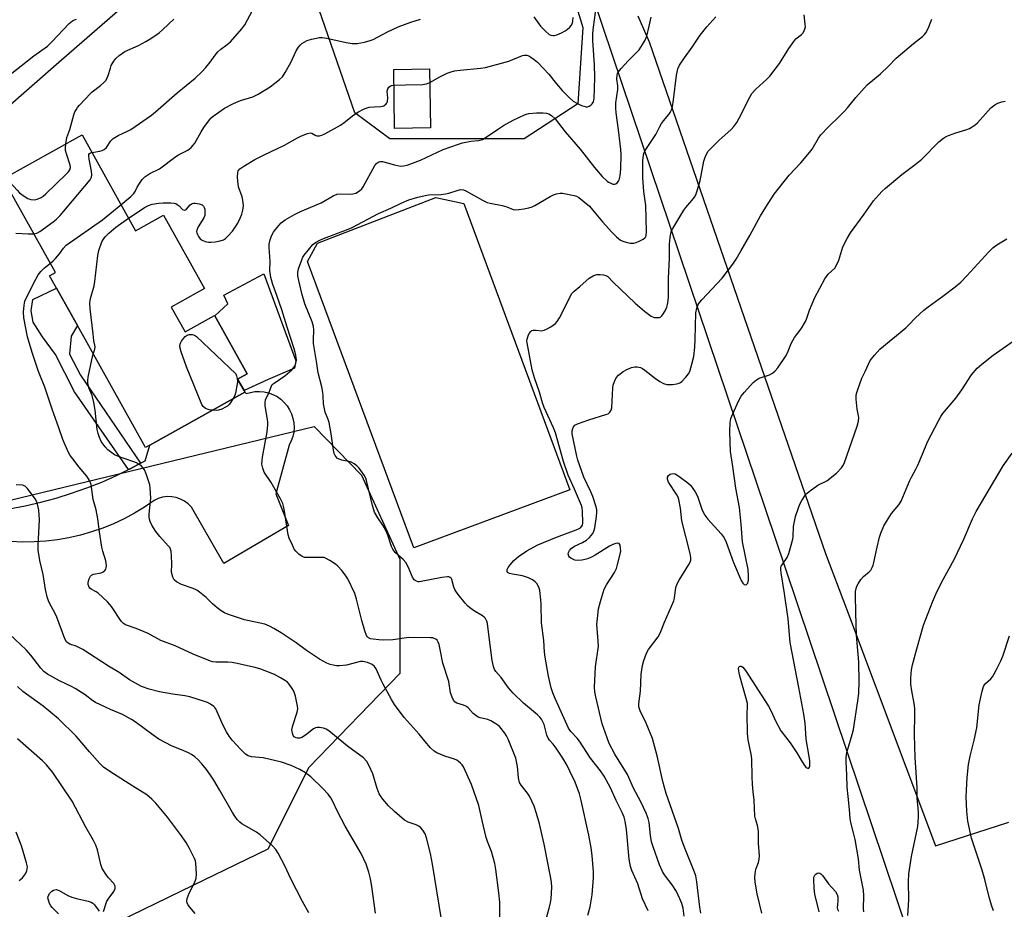
# Model space of a CAD drawing. Units: inches. Extents: x 1309763 to 1315764, y 533447 to 537448.
# Drawn here: x 1311387 to 1311723, y 534787 to 535091 of the extents above; entities that cross this region are included whole.
import ezdxf

# ---------------------------------------------------------------- set-up
doc = ezdxf.new("R2010")
doc.units = ezdxf.units.IN
doc.header["$MEASUREMENT"] = 0
for name, color, linetype in [('BLDG-Footprint', 5, 'Continuous'), ('CULTRL-Pad', 6, 'Continuous'), ('NTRL-Trees', 3, 'Continuous'), ('TRANS-Non Street Sidewalk', 7, 'Continuous'), ('TRANS-Road', 130, 'Continuous'), ('Undefined', 1, 'Continuous')]:
    doc.layers.add(name, color=color, linetype=linetype)

msp = doc.modelspace()

# ---------------------------------------------------------------- linework, layer by layer
at = {"layer": 'BLDG-Footprint'}
for points, elevation in [([(1311526.83, 535054.02), (1311514.59, 535053.82), (1311514.26, 535073.89), (1311526.5, 535074.09)], 504.5), ([(1311407.87, 535051.61), (1311426.15, 535018.84), (1311435.7, 535024.17), (1311449.66, 534999.13), (1311438.33, 534992.81), (1311443.07, 534984.32), (1311453.1, 534989.92), (1311453.18, 534989.78), (1311464.22, 534969.99), (1311461, 534968.19), (1311463.17, 534964.3), (1311463.45, 534963.8), (1311431.07, 534945.72), (1311429.53, 534944.87), (1311406.28, 534986.54), (1311399.19, 534999.26), (1311396.81, 535003.52), (1311398.82, 535004.64), (1311380.99, 535036.61)], 529.83)]:
    msp.add_lwpolyline(points, close=True, dxfattribs=dict(at, elevation=elevation))
at = {"layer": 'CULTRL-Pad'}
for points in [[(1311574.4, 534930.44), (1311521.12, 534910.68), (1311484.88, 535008.36), (1311488.21, 535014.65), (1311528.67, 535030.23), (1311538.16, 535028.13)], [(1311471.46, 534968.11), (1311463.17, 534964.3), (1311461, 534968.19), (1311464.22, 534969.99), (1311453.18, 534989.78), (1311457.65, 534993.91), (1311456.31, 534996.89), (1311469.88, 535004.21), (1311480.89, 534974.43), (1311480.4, 534971.94)]]:
    msp.add_lwpolyline(points, close=True, dxfattribs=at)
at = {"layer": 'NTRL-Trees'}
msp.add_lwpolyline([(1311407.53, 534776.9), (1311372.02, 534766.74), (1311343.86, 534775.03), (1311318.43, 534798.89), (1311295.07, 534884.54), (1311304.7, 534908.18), (1311317.76, 534914.2), (1311379.46, 534925.99), (1311487.1, 534952.03), (1311503.29, 534935.41), (1311516.31, 534906.76), (1311516.31, 534867.7), (1311485.29, 534835.67), (1311471.33, 534807.75), (1311445.69, 534795.35)], close=True, dxfattribs=at)
for points in [[(1311563.19, 535139.4, 0), (1311578.81, 535088.19, 0), (1311577.08, 535062.14, 0), (1311558.76, 535050.19, 0), (1311512.93, 535050.19, 0), (1311501.02, 535059.12, 0), (1311486.8, 535100.34, 0)], [(1311421.7, 535095.13, 0), (1311400.89, 535077.04, 0), (1311379.6, 535058.52, 0)]]:
    msp.add_polyline3d(points, dxfattribs=at)
at = {"layer": 'TRANS-Non Street Sidewalk'}
msp.add_lwpolyline([(1311427.79, 534939.5), (1311424.56, 534937.76), (1311423.69, 534937.33), (1311405.36, 534963.87), (1311398.83, 534976.68), (1311394.39, 534982.67), (1311391.15, 534987.7), (1311390.5, 534991.59), (1311391.05, 534995.46), (1311399.19, 534999.26), (1311406.28, 534986.54), (1311404.14, 534982.88), (1311403.57, 534976.76), (1311407.39, 534969.56)], close=True, dxfattribs=at)
at = {"layer": 'TRANS-Road'}
for points in [[(1311729.95, 534635.65), (1311698.72, 534752.84), (1311647.86, 534904.03), (1311575.91, 535117.76)], [(1311597.59, 535092.25), (1311601.44, 535083.32), (1311661.68, 534908.73), (1311668.82, 534889.77), (1311699.27, 534808.95), (1311724.2, 534817)], [(1311383.03, 534923.97), (1311388.43, 534924.98), (1311393.78, 534926.19), (1311399.08, 534927.62), (1311404.33, 534929.25), (1311409.5, 534931.08), (1311414.61, 534933.11), (1311419.63, 534935.34), (1311423.69, 534937.33), (1311424.56, 534937.76), (1311427.79, 534939.5), (1311429.39, 534940.36), (1311431.07, 534945.72), (1311463.45, 534963.8), (1311463.86, 534963.27), (1311465.37, 534963.72), (1311466.92, 534963.98), (1311468.49, 534964.03), (1311470.05, 534963.88), (1311471.58, 534963.53), (1311473.05, 534962.98), (1311474.44, 534962.25), (1311475.73, 534961.34), (1311476.88, 534960.28), (1311477.89, 534959.08), (1311478.74, 534957.76), (1311479.41, 534956.33), (1311479.89, 534954.84), (1311480.17, 534953.29), (1311480.25, 534951.72), (1311480.13, 534950.16), (1311479.81, 534948.62), (1311479.29, 534947.14), (1311478.58, 534945.74), (1311474.06, 534929.06), (1311478.3, 534918.31), (1311456.25, 534905.31), (1311445.22, 534924.53), (1311444.13, 534925.65), (1311442.89, 534926.58), (1311441.51, 534927.31), (1311440.04, 534927.81), (1311438.5, 534928.09), (1311436.94, 534928.12), (1311435.4, 534927.91), (1311433.91, 534927.47), (1311432.5, 534926.79), (1311429.2, 534924.54), (1311425.79, 534922.46), (1311422.26, 534920.57), (1311418.65, 534918.87), (1311414.94, 534917.36), (1311411.16, 534916.06), (1311407.32, 534914.96), (1311403.42, 534914.07), (1311399.48, 534913.39), (1311395.51, 534912.92), (1311391.52, 534912.66), (1311387.52, 534912.62), (1311383.53, 534912.79)]]:
    msp.add_lwpolyline(points, dxfattribs=at)
at = {"layer": 'Undefined'}
for points, elevation in [([(1311526.58, 535069.44), (1311530.02, 535071.39), (1311532.57, 535072.64), (1311533.88, 535073.17), (1311534.99, 535073.4), (1311536.96, 535073.67), (1311543.92, 535074.32), (1311545.64, 535074.59), (1311553.53, 535076.74), (1311558.18, 535078.69), (1311558.97, 535078.86), (1311559.66, 535078.83), (1311560.38, 535078.58), (1311561.09, 535078.17), (1311562.22, 535077.35), (1311563.31, 535076.36), (1311567.27, 535072.31), (1311569.79, 535069.02), (1311571.8, 535066.7), (1311574.26, 535064.21), (1311575.58, 535063.05), (1311576.76, 535062.37), (1311578.33, 535061.67), (1311579.14, 535061.36), (1311579.94, 535061.17), (1311580.46, 535061.21), (1311580.96, 535061.39), (1311581.65, 535061.82), (1311582.05, 535062.18), (1311582.44, 535062.88), (1311582.67, 535063.98), (1311582.76, 535067.43), (1311582.96, 535071.3), (1311582.8, 535075.48), (1311582.22, 535083.76), (1311582.23, 535086.15), (1311582.45, 535088.38), (1311583.5, 535095.84)], 504), ([(1311411.22, 535045.61), (1311414, 535046.02), (1311414.79, 535046.24), (1311415.47, 535046.59), (1311416.24, 535047.34), (1311417.68, 535049.53), (1311418.51, 535050.33), (1311420.24, 535051.41), (1311423.45, 535052.86), (1311424.49, 535053.4), (1311431.62, 535058.35), (1311432.98, 535059.46), (1311440.38, 535065.97), (1311446.51, 535070.98), (1311448.79, 535073.15), (1311450.17, 535074.59), (1311451.61, 535076.38), (1311453.3, 535078.82), (1311454.25, 535079.92), (1311455.31, 535080.9), (1311457.46, 535082.47), (1311458.58, 535083.41), (1311462.4, 535087.76), (1311463.44, 535089.15), (1311466.07, 535094.04)], 500), ([(1311601.13, 534786.79), (1311599.19, 534790.84), (1311597.64, 534795.93), (1311595.59, 534800.49), (1311595.14, 534801.85), (1311594.68, 534804.39), (1311593.77, 534814.51), (1311593.32, 534817.32), (1311592.93, 534818.68), (1311592.28, 534820.27), (1311590.19, 534824.38), (1311588.33, 534828.72), (1311586.15, 534832.69), (1311584.9, 534834.52), (1311581.4, 534838.86), (1311577.69, 534844.69), (1311576.84, 534845.7), (1311574.68, 534847.91), (1311573.9, 534849.04), (1311569.35, 534859.23), (1311568.56, 534861.15), (1311568.01, 534862.84), (1311567.06, 534866.87), (1311565.94, 534873.33), (1311565.76, 534875.04), (1311565.49, 534879.06), (1311564.74, 534885.05), (1311564.6, 534891.45), (1311564.5, 534892.9), (1311564.12, 534896.04), (1311563.91, 534896.88), (1311563.6, 534897.7), (1311563.17, 534898.45), (1311562.58, 534899.06), (1311561.61, 534899.71), (1311560.33, 534900.36), (1311559.29, 534900.79), (1311558.24, 534901.11), (1311554.86, 534901.61), (1311553.75, 534901.85), (1311553.13, 534902.2), (1311552.95, 534902.57), (1311552.97, 534903.24), (1311553.3, 534903.92), (1311553.98, 534904.81), (1311555.3, 534906.3), (1311556.82, 534907.65), (1311559.76, 534909.59), (1311561.97, 534910.92), (1311563.45, 534911.66), (1311569.86, 534914.32), (1311576.57, 534916.78), (1311577.63, 534917.22), (1311578.09, 534917.51), (1311578.53, 534918.02), (1311578.7, 534918.42), (1311578.83, 534919.14), (1311578.77, 534923.2), (1311578.63, 534924.31), (1311578.41, 534925.09), (1311576, 534930.62), (1311573.79, 534935.4), (1311572.25, 534940.1), (1311569.54, 534949.88), (1311568.85, 534951.65), (1311565.62, 534958.59), (1311565.07, 534960.16), (1311563.99, 534963.78), (1311562.28, 534968.64), (1311561.58, 534971.41), (1311559.78, 534980.62), (1311559.77, 534981.34), (1311559.85, 534981.9), (1311560.16, 534982.98), (1311560.47, 534983.75), (1311561.04, 534984.54), (1311561.4, 534984.78), (1311561.86, 534984.93), (1311562.89, 534984.95), (1311564.86, 534984.75), (1311565.65, 534984.91), (1311566.41, 534985.26), (1311567.9, 534986.12), (1311569.54, 534987.25), (1311570.1, 534987.89), (1311570.84, 534989.13), (1311573.14, 534993.54), (1311574.34, 534996.23), (1311575.13, 534997.41), (1311575.92, 534998.21), (1311577.81, 534999.82), (1311580.96, 535002.7), (1311582.36, 535003.54), (1311583.1, 535003.82), (1311583.63, 535003.93), (1311584.76, 535003.93), (1311585.9, 535003.81), (1311586.7, 535003.6), (1311587.36, 535003.21), (1311589.21, 535001.34), (1311596.72, 534994.18), (1311599.9, 534991.4), (1311602.18, 534989.68), (1311603.17, 534989.25), (1311604.48, 534989.21), (1311604.99, 534989.31), (1311605.44, 534989.5), (1311605.83, 534989.84), (1311606.17, 534990.28), (1311606.89, 534991.52), (1311607.48, 534992.81), (1311607.76, 534993.75), (1311607.95, 534994.93), (1311608.03, 534996.4), (1311608.1, 535002.58), (1311608.4, 535009.5), (1311608.45, 535014.31), (1311608.63, 535016.62), (1311608.85, 535018.03), (1311609.14, 535018.83), (1311609.54, 535019.61), (1311613.31, 535025.94), (1311613.99, 535026.86), (1311616.08, 535029.15), (1311616.94, 535030.37), (1311617.37, 535031.14), (1311617.86, 535032.47), (1311618.88, 535036.05), (1311619.27, 535037.77), (1311620.18, 535042.64), (1311620.58, 535044), (1311620.99, 535045.03), (1311621.58, 535045.98), (1311623.18, 535047.68), (1311625.28, 535049.71), (1311629.41, 535053.4), (1311630.4, 535054.44), (1311631.36, 535055.81), (1311632.24, 535057.26), (1311635.83, 535064.46), (1311636.57, 535065.69), (1311637.88, 535067.15), (1311641.67, 535070.6), (1311642.65, 535071.65), (1311646.02, 535076), (1311649.2, 535081.09), (1311650.82, 535083.46), (1311651.57, 535084.33), (1311653.49, 535085.87), (1311654.02, 535086.48), (1311654.54, 535087.45), (1311654.8, 535088.5), (1311654.76, 535089.36), (1311654.33, 535092.57)], 510), ([(1311383.37, 535072.23), (1311391.43, 535078.58), (1311396.12, 535081.88), (1311397.62, 535083.31), (1311403.52, 535089.57), (1311404.59, 535090.53), (1311405.26, 535090.89), (1311405.95, 535091.12)], 496), ([(1311402.29, 535048.5), (1311402.69, 535050.67), (1311403.76, 535053.46), (1311405.07, 535058.4), (1311405.47, 535059.5), (1311405.83, 535060.2), (1311406.29, 535060.89), (1311407.06, 535061.79), (1311410.73, 535065.71), (1311411.39, 535066.3), (1311414.18, 535068.44), (1311415.28, 535069.45), (1311416.08, 535070.31), (1311416.51, 535071.04), (1311416.82, 535071.82), (1311417.54, 535074.42), (1311417.87, 535075.23), (1311418.73, 535076.79), (1311419.45, 535077.72), (1311420.58, 535078.67), (1311422.54, 535080.03), (1311427.17, 535082.14), (1311429.7, 535083.42), (1311431.39, 535084.48), (1311434.22, 535086.44), (1311435.51, 535087.56), (1311439.16, 535091.06)], 498), ([(1311421.17, 535027.77), (1311424.55, 535030.59), (1311425.6, 535031.62), (1311426.02, 535032.24), (1311426.73, 535033.8), (1311427.46, 535035.04), (1311428.4, 535036.38), (1311429.3, 535037.31), (1311431.05, 535038.4), (1311434.27, 535040.03), (1311439.87, 535044.16), (1311440.85, 535044.76), (1311443.96, 535046.41), (1311445.09, 535047.28), (1311445.86, 535048.11), (1311446.36, 535048.82), (1311448.5, 535052.67), (1311449.47, 535054.14), (1311451.4, 535056.73), (1311452, 535057.37), (1311452.69, 535057.93), (1311456.54, 535060.72), (1311459.59, 535062.36), (1311462.01, 535063.35), (1311466.16, 535064.61), (1311468.01, 535065.48), (1311472.09, 535067.95), (1311475.23, 535070.46), (1311476.26, 535071.44), (1311477.21, 535072.86), (1311479.18, 535076.35), (1311481.01, 535080.26), (1311481.75, 535081.5), (1311482.31, 535082.18), (1311482.96, 535082.77), (1311483.7, 535083.25), (1311484.75, 535083.78), (1311486.17, 535084.23), (1311487.92, 535084.65), (1311488.79, 535084.79), (1311489.81, 535084.83), (1311491.45, 535084.62), (1311498.07, 535083.1), (1311500.04, 535082.74), (1311501.78, 535082.77), (1311504.25, 535083.23), (1311506.18, 535083.76), (1311507.23, 535084.17), (1311512.15, 535086.78), (1311515.84, 535088.42), (1311520.12, 535090.09), (1311523.4, 535091.08)], 502), ([(1311565.64, 534781.51), (1311567.34, 534787.6), (1311567.79, 534789.51), (1311568.02, 534790.89), (1311568.2, 534794.83), (1311568.08, 534796.55), (1311567.83, 534798.48), (1311565.63, 534809.51), (1311564.06, 534816.41), (1311563.06, 534820.01), (1311562.17, 534822.46), (1311560.62, 534825.92), (1311559.98, 534826.88), (1311557.79, 534829.6), (1311557.25, 534830.56), (1311556.89, 534832.09), (1311556.58, 534836.05), (1311555.96, 534838.86), (1311553.33, 534845.39), (1311552.81, 534846.44), (1311552.15, 534847.42), (1311550.48, 534849.52), (1311549.84, 534850.11), (1311549.16, 534850.6), (1311547.45, 534851.6), (1311546.43, 534852.06), (1311543.81, 534852.59), (1311543.05, 534852.88), (1311542.33, 534853.36), (1311541.43, 534854.11), (1311539.72, 534855.99), (1311539.1, 534856.51), (1311538.14, 534856.97), (1311535.85, 534857.58), (1311535.2, 534858.02), (1311534.69, 534858.67), (1311534.18, 534859.71), (1311533.69, 534861.11), (1311533.04, 534865), (1311530.99, 534871.26), (1311530.29, 534875.41), (1311529.77, 534877.66), (1311529.49, 534878.45), (1311529.05, 534879.13), (1311528.62, 534879.48), (1311528.13, 534879.74), (1311527.61, 534879.89), (1311526.8, 534879.97), (1311519.48, 534880.02), (1311517.84, 534879.85), (1311514, 534879.26), (1311510.92, 534879.15), (1311509.21, 534879.2), (1311507.22, 534879.42), (1311506.4, 534879.61), (1311505.71, 534879.96), (1311505.33, 534880.29), (1311505.02, 534880.71), (1311504.41, 534882.28), (1311503.36, 534885.87), (1311501.57, 534893.1), (1311500.96, 534895.06), (1311498.59, 534900.05), (1311497.75, 534901.38), (1311496.58, 534902.92), (1311495.24, 534904.35), (1311494.38, 534905.08), (1311492.5, 534906.35), (1311491.03, 534907.15), (1311490.5, 534907.3), (1311489.65, 534907.37), (1311484.69, 534907.29), (1311483.84, 534907.4), (1311483.06, 534907.67), (1311481.88, 534908.49), (1311480.83, 534909.47), (1311480.33, 534910.19), (1311479.67, 534911.51), (1311478.6, 534913.98), (1311478.27, 534915.1), (1311476.98, 534923.16), (1311476.64, 534924.9), (1311476.4, 534925.75), (1311475.63, 534927.33), (1311472.39, 534932.97), (1311470.04, 534936.52), (1311469.57, 534937.82), (1311469.31, 534939.19), (1311469.34, 534940.47), (1311469.48, 534941.56), (1311471.08, 534950.28), (1311471.32, 534952.65), (1311471.33, 534953.54), (1311471.23, 534954.43), (1311470.39, 534959.14), (1311470.38, 534960.3), (1311470.54, 534961.12), (1311471.8, 534963.78), (1311472.42, 534965.64), (1311472.82, 534966.36), (1311473.41, 534966.88), (1311475.29, 534968.08), (1311477.08, 534969.37), (1311479.55, 534971.45), (1311480.21, 534972.24), (1311480.62, 534972.92), (1311480.9, 534973.66), (1311481.06, 534974.7), (1311481.03, 534975.52), (1311480.89, 534976.35), (1311480.3, 534978.56), (1311477.92, 534985.94), (1311476.11, 534991.93), (1311474.42, 534996.8), (1311472.97, 535000.54), (1311472.32, 535002.97), (1311471.98, 535005.28), (1311472.05, 535008.37), (1311471.7, 535013.21), (1311471.77, 535014.33), (1311472.08, 535015.78), (1311472.56, 535017.17), (1311473.24, 535018.4), (1311473.88, 535019.34), (1311475.05, 535020.71), (1311475.88, 535021.53), (1311477.19, 535022.57), (1311480.38, 535024.45), (1311482.44, 535025.5), (1311489.46, 535028.44), (1311493.65, 535030.74), (1311494.98, 535031.35), (1311496.12, 535031.52), (1311499.4, 535031.39), (1311500.28, 535031.45), (1311501.33, 535031.75), (1311502.6, 535032.5), (1311503.37, 535033.19), (1311503.88, 535033.89), (1311507.87, 535041.12), (1311508.37, 535041.81), (1311508.95, 535042.28), (1311509.61, 535042.51), (1311510.39, 535042.47), (1311514.55, 535041.36), (1311516.54, 535040.96), (1311517.57, 535040.98), (1311518.85, 535041.27), (1311523.38, 535043.01), (1311531.17, 535046.56), (1311536.39, 535048.43), (1311537.78, 535048.86), (1311539.46, 535049.23), (1311540.59, 535049.42), (1311543.16, 535049.65), (1311544.59, 535050.05), (1311545.87, 535050.79), (1311550.01, 535053.71), (1311551.75, 535054.8), (1311555.06, 535056.58), (1311558.91, 535058.44), (1311559.61, 535058.71), (1311560.41, 535058.88), (1311563.04, 535059.09), (1311565.33, 535059.09), (1311566.41, 535058.95), (1311567.19, 535058.77), (1311568.17, 535058.23), (1311569.38, 535057.06), (1311572.79, 535052.59), (1311577.94, 535046.69), (1311582.79, 535040.41), (1311585.42, 535037.39), (1311587.16, 535035.78), (1311587.63, 535035.44), (1311588.36, 535035.06), (1311589.12, 535034.81), (1311589.6, 535034.75), (1311590.04, 535034.85), (1311590.6, 535035.25), (1311591.06, 535035.82), (1311591.28, 535036.29), (1311591.57, 535037.67), (1311591.77, 535039.98), (1311591.89, 535044.95), (1311591.83, 535046.55), (1311591.63, 535048.49), (1311591.04, 535053.29), (1311590.2, 535059.07), (1311590.04, 535060.72), (1311590.13, 535062.58), (1311590.78, 535067.14), (1311590.73, 535068.33), (1311590.41, 535070.63), (1311590.53, 535072.05), (1311590.7, 535072.58), (1311590.98, 535073.08), (1311591.91, 535074.22), (1311594.33, 535076.87), (1311598.06, 535080.67), (1311599.24, 535082.39), (1311600.13, 535083.93), (1311600.64, 535085.29), (1311601.52, 535088.67), (1311602.14, 535091.76)], 506), ([(1311580.53, 534785.29), (1311581.29, 534788.14), (1311582.03, 534792.23), (1311582.48, 534797.97), (1311582.47, 534800.04), (1311581.97, 534805.65), (1311581.62, 534808.26), (1311580.84, 534812.57), (1311578.27, 534824.45), (1311577.66, 534826.68), (1311576.21, 534830.7), (1311574.44, 534834.46), (1311573.43, 534836.4), (1311571.99, 534838.85), (1311569.72, 534842.23), (1311568.69, 534843.63), (1311567.45, 534845.02), (1311566.98, 534845.7), (1311566.59, 534846.74), (1311565.67, 534850.32), (1311565.23, 534851.29), (1311564.69, 534852.2), (1311564.18, 534852.84), (1311563.36, 534853.62), (1311558.58, 534857.57), (1311555.07, 534861.08), (1311553.5, 534862.86), (1311550.9, 534866.44), (1311549.17, 534868.41), (1311548.71, 534869.08), (1311548.3, 534870.15), (1311547.86, 534872.17), (1311546.74, 534881.09), (1311546.34, 534884.82), (1311546.1, 534885.62), (1311545.55, 534886.56), (1311545.19, 534886.97), (1311544.53, 534887.49), (1311541.56, 534889.25), (1311540.63, 534889.89), (1311539.61, 534890.78), (1311538.7, 534891.77), (1311536.32, 534894.73), (1311535.29, 534896.17), (1311534.82, 534897.19), (1311534.11, 534899.87), (1311533.86, 534900.31), (1311533.57, 534900.55), (1311533.13, 534900.69), (1311532.62, 534900.73), (1311530.7, 534900.56), (1311523.12, 534899.08), (1311522.58, 534899.09), (1311522.08, 534899.22), (1311521.62, 534899.44), (1311521.22, 534899.75), (1311520.64, 534900.66), (1311519.26, 534904.13), (1311518.44, 534905.59), (1311517.54, 534906.65), (1311514.78, 534909.1), (1311513.97, 534910.15), (1311513.53, 534911.14), (1311512.26, 534914.96), (1311511.7, 534916.3), (1311510.54, 534918.34), (1311508.88, 534920.85), (1311507.77, 534922.86), (1311507.43, 534923.66), (1311507.03, 534925.07), (1311505.03, 534933.62), (1311504.72, 534934.43), (1311504.15, 534935.44), (1311502.45, 534937.81), (1311501.64, 534938.63), (1311500.75, 534939.35), (1311500.02, 534939.78), (1311499.51, 534939.97), (1311496.57, 534940.56), (1311495.6, 534940.86), (1311494.97, 534941.28), (1311494.31, 534942.11), (1311493.98, 534942.87), (1311493.68, 534943.98), (1311492.89, 534949.57), (1311492.21, 534953.37), (1311491.88, 534954.49), (1311490.91, 534956.92), (1311490.59, 534958.04), (1311490.32, 534959.79), (1311490.23, 534962.57), (1311490.11, 534963.67), (1311489.68, 534965.6), (1311488.43, 534970.4), (1311488, 534973.61), (1311486.91, 534980.43), (1311486.86, 534981.6), (1311487.01, 534985.1), (1311486.91, 534986.15), (1311486.39, 534987.81), (1311483.96, 534993.93), (1311482.96, 534997.45), (1311481.86, 535001.84), (1311481.52, 535003.51), (1311481.49, 535004.78), (1311481.75, 535005.92), (1311482.88, 535009), (1311483.27, 535009.8), (1311483.74, 535010.53), (1311486.67, 535014.17), (1311487.54, 535014.89), (1311488.78, 535015.57), (1311490.32, 535016.24), (1311498.14, 535019.18), (1311500.06, 535019.97), (1311509.11, 535024.75), (1311513.24, 535026.58), (1311516.8, 535028.34), (1311519.47, 535029.41), (1311522.48, 535030.35), (1311524.99, 535030.94), (1311526.15, 535031.08), (1311530.49, 535031.27), (1311531.91, 535031.42), (1311533.06, 535031.72), (1311535.91, 535032.66), (1311537.05, 535032.9), (1311538.09, 535032.81), (1311538.89, 535032.51), (1311544.55, 535029.28), (1311546.13, 535028.52), (1311547.25, 535028.24), (1311551.27, 535027.54), (1311552.87, 535027.05), (1311555, 535026.18), (1311555.82, 535026.02), (1311556.95, 535026.08), (1311558.67, 535026.36), (1311560.38, 535026.68), (1311561.48, 535026.99), (1311562.46, 535027.49), (1311567.71, 535030.61), (1311568.77, 535031.14), (1311569.89, 535031.51), (1311571.04, 535031.71), (1311571.9, 535031.67), (1311575.92, 535030.93), (1311576.72, 535030.64), (1311577.46, 535030.21), (1311581.05, 535027.23), (1311582.15, 535026.04), (1311585.51, 535021.96), (1311588.7, 535018.39), (1311590.36, 535016.74), (1311591.69, 535015.66), (1311592.46, 535015.29), (1311593.59, 535014.98), (1311595.04, 535014.69), (1311596.19, 535014.64), (1311597.01, 535014.85), (1311598.08, 535015.3), (1311599.38, 535015.95), (1311600.04, 535016.43), (1311600.33, 535016.81), (1311600.5, 535017.26), (1311600.59, 535018.65), (1311600.34, 535027.54), (1311599.7, 535032.3), (1311599.36, 535036.94), (1311599.3, 535042.84), (1311599.51, 535044.78), (1311599.72, 535045.57), (1311600.09, 535046.32), (1311603.77, 535051.69), (1311605.03, 535054.28), (1311605.7, 535055.48), (1311606.38, 535056.39), (1311608.23, 535058.55), (1311608.67, 535059.23), (1311609.13, 535060.17), (1311609.42, 535061.26), (1311609.78, 535063.56), (1311610.75, 535072.03), (1311611.25, 535074.18), (1311611.85, 535075.44), (1311613.49, 535077.84), (1311616.19, 535081.58), (1311618.91, 535085.63), (1311621.12, 535088.45), (1311624.28, 535091.91)], 508), ([(1311562.13, 535091.86), (1311564.39, 535088.73), (1311566.03, 535087), (1311567.39, 535085.86), (1311567.88, 535085.62), (1311568.65, 535085.46), (1311569.17, 535085.5), (1311569.96, 535085.73), (1311571.53, 535086.41), (1311572.8, 535087.07), (1311573.5, 535087.56), (1311574.34, 535088.33), (1311574.88, 535088.97), (1311575.25, 535089.71), (1311575.47, 535090.54), (1311575.58, 535091.66)], 502), ([(1311613.43, 534784.89), (1311613.08, 534787.6), (1311612.61, 534789.25), (1311611.96, 534790.89), (1311610.82, 534793.31), (1311609.28, 534795.65), (1311606.72, 534798.99), (1311606.05, 534800.16), (1311605, 534802.43), (1311602.81, 534808.61), (1311602.29, 534810.31), (1311601.93, 534812.46), (1311601.43, 534816.88), (1311601.09, 534818.24), (1311600.47, 534820.07), (1311598.61, 534823.91), (1311596.12, 534828.59), (1311594.07, 534833.25), (1311589.72, 534840.22), (1311587.85, 534843.89), (1311587.1, 534845.83), (1311585.46, 534850.61), (1311583.23, 534859.82), (1311582.91, 534861.52), (1311582.83, 534863.11), (1311583.12, 534870.03), (1311584.16, 534877.04), (1311584.1, 534878.77), (1311583.62, 534884.54), (1311583.79, 534886.58), (1311584.2, 534889.78), (1311584.83, 534892.35), (1311585.75, 534895.45), (1311586.15, 534896.52), (1311586.92, 534897.98), (1311589.64, 534902.27), (1311590.3, 534903.59), (1311590.72, 534905), (1311591.59, 534908.46), (1311591.77, 534909.63), (1311591.74, 534910.51), (1311591.54, 534911.59), (1311591.2, 534912.16), (1311590.74, 534912.27), (1311590.05, 534912.13), (1311589.05, 534911.76), (1311587.93, 534911.2), (1311582.99, 534908.15), (1311581.76, 534907.47), (1311580.13, 534906.83), (1311578.54, 534906.46), (1311577.16, 534906.36), (1311576.06, 534906.49), (1311574.74, 534907.09), (1311574.31, 534907.43), (1311574.01, 534907.84), (1311573.84, 534908.57), (1311573.9, 534909.06), (1311574.29, 534909.75), (1311574.88, 534910.38), (1311576.03, 534911.19), (1311578.69, 534912.42), (1311580.09, 534913.25), (1311581.14, 534914.16), (1311582.2, 534915.55), (1311582.6, 534916.31), (1311582.92, 534917.44), (1311583.51, 534921.3), (1311583.66, 534922.78), (1311583.63, 534923.56), (1311583.43, 534924.6), (1311582.22, 534928.22), (1311581.58, 534929.73), (1311579.22, 534934.71), (1311577.11, 534940.56), (1311576.77, 534941.91), (1311575.24, 534949.53), (1311575.22, 534950.63), (1311575.41, 534951.43), (1311575.62, 534951.92), (1311576.1, 534952.51), (1311577.06, 534953.01), (1311580.86, 534954.31), (1311586.69, 534956.1), (1311587.46, 534956.42), (1311588.1, 534956.9), (1311588.53, 534957.59), (1311588.75, 534958.4), (1311589.04, 534965.27), (1311589.19, 534966.13), (1311589.62, 534967.46), (1311590.24, 534968.7), (1311591, 534969.55), (1311592.55, 534970.85), (1311593.82, 534971.56), (1311595.47, 534972.19), (1311596.59, 534972.48), (1311597.41, 534972.46), (1311598.49, 534972.17), (1311599.25, 534971.8), (1311599.97, 534971.31), (1311603.66, 534968.41), (1311605.08, 534967.39), (1311606.39, 534966.73), (1311607.49, 534966.39), (1311608.33, 534966.35), (1311609.48, 534966.44), (1311610.91, 534966.65), (1311611.72, 534966.87), (1311612.21, 534967.12), (1311612.64, 534967.46), (1311614.03, 534968.91), (1311614.92, 534970.03), (1311615.3, 534970.8), (1311616.06, 534973.33), (1311616.67, 534975.9), (1311617.04, 534979.13), (1311617.22, 534981.74), (1311617.41, 534990.86), (1311617.74, 534992.49), (1311618.23, 534993.75), (1311618.72, 534994.46), (1311619.47, 534995.33), (1311626.41, 535002.73), (1311629.98, 535007.5), (1311631.14, 535009.19), (1311632.93, 535012.1), (1311635.85, 535017.21), (1311638.07, 535021.43), (1311639.51, 535023.95), (1311641.3, 535026.94), (1311644.13, 535031.39), (1311649.31, 535037.88), (1311653.29, 535042.06), (1311656.23, 535045.54), (1311657.06, 535046.7), (1311659.25, 535050.44), (1311660.05, 535051.56), (1311662.69, 535054.3), (1311666.5, 535057.94), (1311668.06, 535059.56), (1311669.18, 535060.83), (1311672.02, 535064.36), (1311675.91, 535068.63), (1311680.4, 535072.42), (1311683.14, 535075.03), (1311685.81, 535077.78), (1311691.76, 535082.82), (1311694.81, 535085.22), (1311695.44, 535085.83), (1311695.94, 535086.48), (1311696.75, 535087.9), (1311698.02, 535091.08)], 512), ([(1311423.77, 535023.12), (1311429.42, 535026.93), (1311430.61, 535027.51), (1311431.86, 535027.89), (1311434.09, 535028.25), (1311435.53, 535028.38), (1311438.2, 535028.39), (1311439.35, 535028.28), (1311439.89, 535028.13), (1311440.35, 535027.87), (1311440.99, 535027.35), (1311442.18, 535026.18), (1311442.76, 535025.89), (1311443.16, 535026), (1311443.56, 535026.29), (1311444.84, 535027.73), (1311445.44, 535028.19), (1311445.92, 535028.31), (1311446.44, 535028.32), (1311447.82, 535028.1), (1311448.84, 535027.75), (1311449.39, 535027.26), (1311449.62, 535026.8), (1311449.75, 535026.28), (1311449.85, 535024.9), (1311449.77, 535024.07), (1311449.5, 535023.29), (1311447.52, 535020.18), (1311447.02, 535019.03), (1311446.98, 535018.58), (1311447.05, 535018.14), (1311447.24, 535017.62), (1311447.63, 535016.9), (1311448.25, 535016.14), (1311448.9, 535015.68), (1311449.95, 535015.24), (1311451.06, 535014.96), (1311451.91, 535014.92), (1311453.36, 535015.08), (1311455.08, 535015.39), (1311456.14, 535015.76), (1311456.82, 535016.24), (1311457.64, 535017.04), (1311459.21, 535018.74), (1311460.06, 535019.85), (1311461.03, 535021.48), (1311461.86, 535023.21), (1311462.37, 535024.51), (1311462.75, 535025.93), (1311462.96, 535027.37), (1311462.81, 535029.35), (1311462.53, 535030.47), (1311461.31, 535033.86), (1311461.01, 535035.79), (1311460.94, 535037.33), (1311461.04, 535038.63), (1311461.23, 535039.35), (1311461.69, 535039.98), (1311463.09, 535040.97), (1311466.83, 535043.16), (1311470.07, 535044.84), (1311477.02, 535048.09), (1311481.44, 535050.61), (1311482.75, 535051.27), (1311484.86, 535052.06), (1311485.88, 535052.25), (1311486.36, 535052.16), (1311487.71, 535051.44), (1311488.16, 535051.29), (1311488.91, 535051.27), (1311489.71, 535051.49), (1311490.74, 535051.97), (1311496.12, 535054.94), (1311497.34, 535055.8), (1311500.7, 535058.49), (1311502.2, 535059.42), (1311504.01, 535060.41), (1311504.82, 535060.75), (1311505.89, 535061.01), (1311507.56, 535061.21), (1311509.86, 535061.3), (1311510.41, 535061.38), (1311510.92, 535061.55), (1311511.75, 535062.19), (1311512.04, 535062.61), (1311512.19, 535063.09), (1311512.24, 535064.18), (1311512.05, 535066.5), (1311512.21, 535067.28), (1311512.64, 535067.92), (1311513.05, 535068.24), (1311513.55, 535068.43), (1311514.35, 535068.55)], 504), ([(1311514.35, 535068.55), (1311518.27, 535068.73), (1311524.13, 535068.75), (1311525.52, 535069), (1311526.58, 535069.44)], 504), ([(1311619.09, 534785.91), (1311618.78, 534787.95), (1311617.77, 534796.69), (1311617.39, 534798.65), (1311616.91, 534799.99), (1311613.37, 534808.67), (1311612.64, 534810.81), (1311611.46, 534814.81), (1311607.29, 534826.74), (1311606.12, 534830.89), (1311604.25, 534839.64), (1311602.56, 534845.51), (1311600.48, 534850.77), (1311598.38, 534855.03), (1311597.99, 534856.34), (1311597.97, 534857.4), (1311598.34, 534860), (1311598.48, 534861.7), (1311598.75, 534867.57), (1311599.18, 534870.51), (1311599.66, 534872.22), (1311600.6, 534874.7), (1311601.24, 534875.99), (1311604.5, 534880.31), (1311605.25, 534881.54), (1311606.72, 534885.29), (1311609.89, 534892.6), (1311610.08, 534893.43), (1311610.46, 534896.34), (1311610.74, 534897.48), (1311611.13, 534898.59), (1311611.68, 534899.59), (1311615.06, 534904.96), (1311615.45, 534905.71), (1311615.69, 534906.47), (1311615.69, 534907.3), (1311615.42, 534908.75), (1311612.67, 534919.83), (1311612.2, 534924.2), (1311611.61, 534927.11), (1311611.33, 534927.94), (1311610.95, 534928.7), (1311608.13, 534933.09), (1311607.75, 534934.04), (1311607.73, 534934.77), (1311608.06, 534935.38), (1311608.66, 534935.78), (1311609.13, 534935.94), (1311609.62, 534936.01), (1311610.35, 534935.86), (1311611.6, 534935.12), (1311614.71, 534932.81), (1311615.53, 534932.01), (1311616.41, 534930.9), (1311617.21, 534929.73), (1311617.62, 534928.98), (1311618.06, 534927.89), (1311619.41, 534923.85), (1311619.88, 534922.79), (1311620.45, 534921.78), (1311621.55, 534920.4), (1311626.08, 534915.48), (1311627.08, 534914.09), (1311627.74, 534912.56), (1311630.25, 534905.61), (1311632.85, 534899.46), (1311633.4, 534898.56), (1311633.86, 534898.11), (1311634.19, 534897.98), (1311634.72, 534898.14), (1311635.12, 534898.64), (1311635.37, 534899.65), (1311635.39, 534901.14), (1311635.23, 534903.24), (1311633.37, 534912.71), (1311632.9, 534918.76), (1311632.33, 534924.43), (1311631.04, 534931.04), (1311630.08, 534938.36), (1311629.25, 534943.57), (1311629.01, 534950.28), (1311629.14, 534953.4), (1311629.37, 534954.79), (1311630.01, 534956.43), (1311631.94, 534960.75), (1311632.92, 534962.42), (1311633.97, 534963.78), (1311637, 534967.04), (1311638.08, 534968.03), (1311639.06, 534968.54), (1311642.52, 534969.69), (1311643.54, 534970.29), (1311644.47, 534971.02), (1311645.39, 534972.12), (1311648.21, 534976.34), (1311648.98, 534977.76), (1311650, 534980.4), (1311650.47, 534981.42), (1311651.09, 534982.38), (1311653.35, 534985.37), (1311654.84, 534987.91), (1311655.19, 534988.72), (1311656.23, 534991.79), (1311658.07, 534996.05), (1311661.47, 535002.42), (1311662.54, 535004.04), (1311664.8, 535006.14), (1311665.59, 535007.3), (1311666.27, 535008.88), (1311667.19, 535012.3), (1311667.58, 535013.4), (1311669.02, 535016.2), (1311670.18, 535018.16), (1311674.91, 535024.49), (1311678, 535029.06), (1311680.91, 535032.28), (1311682.17, 535033.44), (1311687.71, 535038.08), (1311692.23, 535041.47), (1311694.53, 535043.33), (1311700.41, 535049.17), (1311701.95, 535050.46), (1311702.66, 535050.92), (1311703.7, 535051.39), (1311706.12, 535052.25), (1311709.52, 535053.29), (1311710.8, 535053.8), (1311711.78, 535054.32), (1311712.71, 535054.98), (1311713.57, 535055.75), (1311717.14, 535059.76), (1311718.16, 535060.78), (1311719.45, 535061.86), (1311720.45, 535062.39), (1311721.81, 535062.85), (1311722.96, 535063.05)], 514), ([(1311381.25, 535036.76), (1311382.4, 535036.08), (1311383.31, 535035.34), (1311385.69, 535032.68), (1311386.53, 535031.86), (1311388.13, 535030.68), (1311389.34, 535029.93), (1311390.38, 535029.55), (1311391.77, 535029.45), (1311392.59, 535029.63), (1311393.9, 535030.21), (1311394.62, 535030.69), (1311395.5, 535031.45), (1311402.49, 535038.15), (1311403.28, 535039), (1311403.71, 535039.67), (1311403.89, 535040.44), (1311403.8, 535041.28), (1311402.53, 535045.12), (1311402.24, 535046.22), (1311402.18, 535047.06), (1311402.29, 535048.5)], 498), ([(1311391.45, 535017.85), (1311392.48, 535018.1), (1311393.46, 535018.62), (1311398.01, 535021.88), (1311399.15, 535022.8), (1311400.36, 535024.11), (1311410.64, 535036.2), (1311411.16, 535037.18), (1311411.23, 535038), (1311411.08, 535039.16), (1311410.3, 535043.31), (1311410.19, 535044.42), (1311410.25, 535044.89), (1311410.43, 535045.22), (1311410.73, 535045.44), (1311411.22, 535045.61)], 500), ([(1311397.07, 535007.78), (1311398.04, 535008.59), (1311398.86, 535009.45), (1311400.19, 535011.05), (1311401.52, 535012.97), (1311402.5, 535013.93), (1311414.89, 535022.56), (1311421.17, 535027.77)], 502), ([(1311411.72, 534976.79), (1311412.24, 534978.45), (1311412.31, 534979.24), (1311411.93, 534981.38), (1311411.64, 534983.72), (1311410.64, 534992.26), (1311410.53, 534994.31), (1311410.8, 534995.77), (1311411.98, 535000.11), (1311412.3, 535001.57), (1311413.27, 535010.42), (1311413.58, 535012.16), (1311414.68, 535015.12), (1311415.19, 535016.03), (1311415.81, 535016.82), (1311417.06, 535018.04), (1311419.47, 535020.15), (1311423.77, 535023.12)], 504), ([(1311385.27, 535018.08), (1311389.45, 535017.85), (1311391.45, 535017.85)], 500), ([(1311639.94, 534785.9), (1311638.3, 534792.53), (1311637.64, 534796.51), (1311637.58, 534798.27), (1311637.73, 534800.32), (1311637.95, 534801.15), (1311638.84, 534803.23), (1311639.08, 534804.34), (1311639.1, 534805.48), (1311638.85, 534809.8), (1311638.81, 534813.95), (1311638.49, 534815.83), (1311637.73, 534818.18), (1311637.57, 534819.01), (1311637.29, 534824.55), (1311636.92, 534827.37), (1311636.71, 534829.94), (1311636.6, 534832.48), (1311636.49, 534838.64), (1311636.27, 534840.24), (1311635.32, 534845.14), (1311635.05, 534847.32), (1311634.9, 534854.12), (1311635.04, 534856.42), (1311635.02, 534857.53), (1311634.64, 534859.25), (1311632.34, 534867.26), (1311632.04, 534868.66), (1311632, 534869.45), (1311632.14, 534869.94), (1311632.34, 534870.19), (1311632.51, 534870.27), (1311632.89, 534870.27), (1311633.48, 534869.89), (1311634.39, 534868.8), (1311642.25, 534856.57), (1311643.02, 534855.07), (1311644.67, 534851.35), (1311646.38, 534848.22), (1311649.6, 534844.12), (1311651.84, 534840.68), (1311653.67, 534837.57), (1311654.46, 534836.38), (1311654.98, 534835.78), (1311655.35, 534835.51), (1311655.69, 534835.43), (1311655.99, 534835.49), (1311656.21, 534835.74), (1311656.32, 534836.18), (1311656.27, 534837.91), (1311656.1, 534839.41), (1311655.09, 534845.38), (1311654.89, 534849.09), (1311654.69, 534850.79), (1311654.22, 534853.9), (1311652.62, 534862.97), (1311649.64, 534878.32), (1311648.89, 534886.38), (1311647.66, 534895.06), (1311646.5, 534902.16), (1311646.39, 534903.22), (1311646.44, 534903.88), (1311646.59, 534904.41), (1311646.84, 534904.87), (1311648.61, 534907.32), (1311649.14, 534908.69), (1311650.47, 534913.59), (1311650.58, 534914.47), (1311650.75, 534917.96), (1311651.39, 534921.32), (1311652.51, 534924.67), (1311652.99, 534925.74), (1311653.57, 534926.75), (1311654.85, 534928.69), (1311655.42, 534929.33), (1311656.07, 534929.89), (1311659.09, 534932.05), (1311662.15, 534933.57), (1311665.46, 534936.18), (1311667.15, 534937.97), (1311667.61, 534938.63), (1311667.99, 534939.41), (1311672.51, 534952.2), (1311672.99, 534953.89), (1311673.05, 534955.12), (1311672.49, 534957.99), (1311672.15, 534961.41), (1311672.14, 534962.54), (1311672.26, 534963.37), (1311672.67, 534964.74), (1311674.03, 534968.52), (1311675.19, 534970.8), (1311676.31, 534973.37), (1311676.95, 534974.61), (1311678.35, 534976.4), (1311680.26, 534978.49), (1311689.11, 534985.75), (1311690.14, 534986.75), (1311692.36, 534989.14), (1311695.25, 534991.74), (1311696.66, 534992.85), (1311701.77, 534996.51), (1311705.96, 534999.77), (1311707.84, 535001.38), (1311709.87, 535003.45), (1311717.38, 535011.73), (1311718.76, 535013.04), (1311720.1, 535014.03), (1311723.56, 535016.16)], 516), ([(1311530.59, 534783.82), (1311527.54, 534802.62), (1311526.79, 534806.35), (1311525.45, 534811.71), (1311525, 534813.07), (1311524.26, 534814.25), (1311523.51, 534815.09), (1311522.89, 534815.64), (1311521.92, 534816.15), (1311519.25, 534817.05), (1311518.01, 534817.69), (1311514.51, 534820.61), (1311512.53, 534822.54), (1311510.55, 534824.83), (1311509.71, 534825.98), (1311509.29, 534826.7), (1311508.6, 534828.51), (1311507.11, 534833.52), (1311505.83, 534836.5), (1311505.1, 534837.76), (1311503.91, 534838.97), (1311498.5, 534842.9), (1311492.12, 534848.16), (1311491.16, 534848.76), (1311490.35, 534849.05), (1311488.95, 534849.33), (1311488.12, 534849.36), (1311487.61, 534849.23), (1311486.89, 534848.83), (1311484.14, 534846.66), (1311482.93, 534845.95), (1311482.18, 534845.7), (1311481.44, 534845.63), (1311480.95, 534845.76), (1311480.32, 534846.18), (1311480, 534846.62), (1311479.68, 534847.41), (1311479.56, 534847.98), (1311479.55, 534848.55), (1311479.88, 534849.99), (1311481.36, 534854.54), (1311481.55, 534855.72), (1311481.48, 534856.57), (1311480.72, 534860), (1311480.2, 534861.67), (1311479.62, 534862.67), (1311478.59, 534864.09), (1311478.02, 534864.75), (1311477.37, 534865.29), (1311475.66, 534866.32), (1311473.61, 534867.37), (1311468.87, 534869.2), (1311466.94, 534869.8), (1311460.25, 534871.31), (1311459.13, 534871.5), (1311457.69, 534871.61), (1311453.59, 534871.59), (1311452.5, 534871.72), (1311451.68, 534871.95), (1311445.86, 534874.34), (1311439.64, 534877.16), (1311434.76, 534879.02), (1311430.43, 534881.35), (1311429.1, 534881.98), (1311426.38, 534883.08), (1311422.77, 534884.4), (1311422.02, 534884.83), (1311421.2, 534885.63), (1311417.93, 534890.61), (1311417.39, 534891.32), (1311416.61, 534892.18), (1311413.43, 534895.17), (1311412.72, 534895.65), (1311410.99, 534896.57), (1311410.57, 534896.89), (1311410.27, 534897.25), (1311409.92, 534898.08), (1311409.96, 534898.9), (1311410.27, 534900.01), (1311410.8, 534900.99), (1311411.15, 534901.31), (1311411.79, 534901.64), (1311414.36, 534902.14), (1311415.09, 534902.47), (1311415.67, 534902.96), (1311415.95, 534903.36), (1311416.11, 534903.82), (1311416.18, 534904.58), (1311416.14, 534905.38), (1311415.99, 534906.2), (1311415, 534909.51), (1311414.67, 534910.92), (1311413.82, 534916.07), (1311413.27, 534920.5), (1311412.67, 534923.56), (1311411.65, 534927.18), (1311410.96, 534932.3), (1311410.44, 534933.61), (1311409.57, 534935.07), (1311406.88, 534938.18), (1311404.7, 534940.97), (1311403.86, 534942.18), (1311403.19, 534943.45), (1311401.29, 534947.67), (1311399.99, 534951.58), (1311397.69, 534958.01), (1311395.22, 534965.49), (1311393.07, 534970.86), (1311390.84, 534977.34), (1311389.22, 534982.69), (1311387.99, 534989.17), (1311387.87, 534991.12), (1311388.08, 534993.51), (1311388.39, 534994.83), (1311389.01, 534996.31), (1311392.05, 535002.3), (1311392.95, 535003.83), (1311393.84, 535004.93), (1311395.02, 535006.17), (1311397.07, 535007.78)], 502), ([(1311452.36, 534957.61), (1311451.28, 534957.77), (1311450.04, 534958.25), (1311449.21, 534958.85), (1311448.74, 534959.54), (1311443.56, 534972.44), (1311441.72, 534977.51), (1311441.26, 534979.22), (1311441.26, 534979.75), (1311441.44, 534980.47), (1311441.79, 534981.18), (1311442.49, 534982.11), (1311443.08, 534982.74), (1311443.75, 534983.23), (1311444.49, 534983.44), (1311445.5, 534983.43), (1311446.28, 534983.21), (1311446.97, 534982.8), (1311460.37, 534970.09), (1311460.61, 534969.4), (1311460.81, 534968.42), (1311460.92, 534967.41), (1311460.89, 534966.58), (1311460.29, 534963.42), (1311460.03, 534962.6), (1311459.51, 534961.6)], 506), ([(1311674.7, 534786.38), (1311674.66, 534787.44), (1311674.81, 534791.89), (1311674.69, 534793.83), (1311673.31, 534800.62), (1311672.9, 534804.45), (1311671.78, 534811.11), (1311671.28, 534813.39), (1311670.37, 534816.92), (1311670.13, 534818.25), (1311669.89, 534821.28), (1311669.36, 534825.75), (1311669.07, 534828.98), (1311668.94, 534833.11), (1311668.68, 534837.58), (1311668.68, 534839.04), (1311669, 534840.77), (1311669.58, 534843.07), (1311670.81, 534846.93), (1311671.18, 534848.64), (1311672.76, 534858.39), (1311673.03, 534860.94), (1311673.15, 534865.11), (1311673.06, 534871.37), (1311672.95, 534873.14), (1311672.45, 534878.12), (1311672.3, 534880.8), (1311672, 534888.5), (1311671.88, 534894.61), (1311671.94, 534895.73), (1311672.15, 534896.8), (1311672.4, 534897.57), (1311672.77, 534898.36), (1311673.7, 534899.85), (1311674.62, 534900.91), (1311676.57, 534902.4), (1311677.09, 534903.03), (1311677.65, 534903.97), (1311677.97, 534904.75), (1311678.21, 534905.61), (1311679.3, 534910.86), (1311680.15, 534914.29), (1311680.61, 534915.7), (1311681.61, 534918.17), (1311682.45, 534919.68), (1311684.17, 534922.34), (1311686.72, 534925.33), (1311687.55, 534926.56), (1311690.35, 534933.42), (1311690.98, 534934.75), (1311692.54, 534937.53), (1311693.17, 534938.84), (1311694.83, 534942.6), (1311696.48, 534946.78), (1311700.27, 534954.02), (1311701.09, 534955.49), (1311701.76, 534956.45), (1311706.12, 534961.77), (1311708.17, 534964.58), (1311711.5, 534969.75), (1311713.47, 534972), (1311715.02, 534973.33), (1311718.92, 534976.39), (1311727.98, 534982.79)], 518), ([(1311550.49, 534784.15), (1311550.48, 534789.67), (1311550.2, 534792.88), (1311549.09, 534800.86), (1311548.74, 534802.9), (1311547.63, 534806.98), (1311546.32, 534810.4), (1311545.88, 534811.78), (1311544.43, 534817.53), (1311543.34, 534822.75), (1311540.83, 534829.82), (1311538.05, 534835.85), (1311537.59, 534836.55), (1311537.04, 534837.17), (1311536.44, 534837.73), (1311535.77, 534838.2), (1311535, 534838.55), (1311531.68, 534839.59), (1311528.99, 534840.62), (1311528.03, 534841.2), (1311526.81, 534842.41), (1311524.92, 534844.6), (1311522.97, 534847.06), (1311517.89, 534852.78), (1311514.55, 534857.18), (1311513.46, 534858.92), (1311510.62, 534864.12), (1311509.96, 534865.45), (1311508.32, 534869.3), (1311507.69, 534870.19), (1311506.93, 534870.84), (1311506.16, 534871.22), (1311505.33, 534871.5), (1311503.68, 534871.84), (1311502.91, 534871.82), (1311502.03, 534871.66), (1311498.12, 534870.64), (1311495.82, 534870.38), (1311494.7, 534870.42), (1311493.63, 534870.59), (1311492.56, 534870.87), (1311491.48, 534871.3), (1311490.16, 534871.94), (1311488.92, 534872.7), (1311484.53, 534875.61), (1311480.95, 534878.17), (1311475.84, 534881.65), (1311473.37, 534883.15), (1311471.83, 534883.91), (1311470.26, 534884.54), (1311463.31, 534886.11), (1311457.93, 534887.89), (1311456.55, 534888.44), (1311455.39, 534889.12), (1311454, 534890.2), (1311452.41, 534891.57), (1311450.25, 534893.65), (1311448.03, 534895.51), (1311447.11, 534896.19), (1311445.79, 534896.81), (1311441.88, 534898.17), (1311440.13, 534899.06), (1311439.31, 534899.73), (1311438.82, 534900.67), (1311438.45, 534902.31), (1311438.5, 534905.09), (1311438.42, 534908.01), (1311438.3, 534909.44), (1311438.09, 534910.24), (1311437.83, 534910.72), (1311437.32, 534911.38), (1311434.45, 534914.55), (1311433.06, 534916.27), (1311431.76, 534918.34), (1311431.14, 534919.65), (1311430.86, 534920.45), (1311430.75, 534921.28), (1311430.77, 534922.12), (1311431.37, 534927.57), (1311431.17, 534930.99), (1311430.98, 534932.12), (1311430.66, 534933.21), (1311429.73, 534935.93), (1311429.17, 534937.22), (1311428.72, 534937.89), (1311428.13, 534938.54), (1311427.47, 534939.13), (1311426.74, 534939.6), (1311425.92, 534939.94), (1311421.92, 534941.23), (1311420.3, 534941.85), (1311418.99, 534942.44), (1311418.04, 534943.04), (1311416.74, 534944.1), (1311415.76, 534945.11), (1311414.39, 534946.97), (1311413.79, 534948.26), (1311413.36, 534949.62), (1311413.03, 534951.02), (1311412.32, 534957.68), (1311411.94, 534960.28), (1311411.32, 534962.65), (1311410.19, 534965.28), (1311409.81, 534966.93), (1311409.81, 534967.78), (1311409.99, 534968.95), (1311411.2, 534974.77), (1311411.72, 534976.79)], 504), ([(1311459.51, 534961.6), (1311458.17, 534959.63), (1311457.56, 534959.05), (1311456.85, 534958.61), (1311455.57, 534957.99), (1311454.5, 534957.64), (1311453.63, 534957.56), (1311452.36, 534957.61)], 506), ([(1311689.81, 534785.13), (1311690.12, 534790.47), (1311690.04, 534796.67), (1311690.16, 534799.4), (1311690.98, 534805.25), (1311693.16, 534815.54), (1311693.33, 534816.96), (1311693.42, 534818.97), (1311693.38, 534820.41), (1311692.95, 534825.31), (1311692.95, 534828.74), (1311692.28, 534839.12), (1311692.08, 534846.87), (1311692.18, 534853.86), (1311692.14, 534855.85), (1311691.95, 534857.54), (1311691.17, 534861.81), (1311690.85, 534864.11), (1311690.8, 534866.27), (1311691.06, 534869.02), (1311691.41, 534870.73), (1311692.79, 534876.17), (1311695.09, 534884.23), (1311698.27, 534892.4), (1311699.3, 534894.83), (1311701.32, 534898.76), (1311705.62, 534906.71), (1311708.85, 534913.64), (1311711.8, 534920.52), (1311713.11, 534923), (1311722.36, 534938.64), (1311725.42, 534942.95)], 520), ([(1311508.11, 534785.92), (1311506.85, 534795.09), (1311506.38, 534797.69), (1311505.8, 534799.95), (1311504.87, 534802.69), (1311503.14, 534806.32), (1311497.71, 534815.66), (1311495.08, 534820.67), (1311493.35, 534824.31), (1311492.79, 534825.26), (1311491.85, 534826.6), (1311490.13, 534828.52), (1311486.01, 534832.48), (1311484.19, 534833.83), (1311482.22, 534834.97), (1311479.32, 534836.31), (1311475.99, 534837.52), (1311469.66, 534838.93), (1311465.69, 534839.34), (1311464.64, 534839.67), (1311463.71, 534840.26), (1311462.06, 534841.82), (1311459.17, 534845.03), (1311458.11, 534846.36), (1311457.23, 534847.8), (1311456.03, 534850.01), (1311453.57, 534855.69), (1311453.26, 534856.16), (1311452.88, 534856.53), (1311451.74, 534857.32), (1311450.76, 534857.85), (1311449.69, 534858.25), (1311444.63, 534859.8), (1311442.99, 534860.12), (1311438.91, 534860.68), (1311434.37, 534861.45), (1311430.8, 534862.35), (1311428.17, 534863.36), (1311424.07, 534865.58), (1311420.52, 534868.08), (1311416.94, 534870.24), (1311408.15, 534875.93), (1311405.92, 534877.09), (1311403.74, 534877.8), (1311403.09, 534878.12), (1311402.57, 534878.59), (1311402.02, 534879.58), (1311399.23, 534886.94), (1311398.54, 534888.44), (1311396.89, 534891.53), (1311396.4, 534892.59), (1311396, 534893.94), (1311395.44, 534896.42), (1311394.61, 534901.6), (1311393.47, 534906.29), (1311392.9, 534909.89), (1311392.89, 534911.58), (1311393.35, 534920.17), (1311393.18, 534923.53), (1311392.72, 534925.51), (1311392.31, 534926.61), (1311391.88, 534927.35), (1311389.22, 534930.92), (1311388.54, 534931.62), (1311388.15, 534931.86), (1311387.64, 534932.02), (1311385.36, 534932.19)], 500), ([(1311485.29, 534786.07), (1311483.08, 534789.92), (1311479.08, 534797.88), (1311477.18, 534801.89), (1311474.8, 534806.38), (1311474.04, 534807.66), (1311472.86, 534808.96), (1311468.66, 534812.73), (1311467.46, 534813.54), (1311462.46, 534816.46), (1311461.8, 534816.97), (1311460.84, 534817.96), (1311459.98, 534819.04), (1311459.19, 534820.27), (1311454.83, 534828.04), (1311452.86, 534831.35), (1311451.74, 534833.06), (1311450.41, 534834.95), (1311448.75, 534836.96), (1311447.39, 534838.44), (1311446.34, 534839.34), (1311445.21, 534840.13), (1311444.2, 534840.67), (1311441.85, 534841.74), (1311438.67, 534843), (1311434.08, 534845.34), (1311432.13, 534846.66), (1311426.02, 534851.23), (1311424.72, 534852.08), (1311421.64, 534853.73), (1311417.56, 534855.47), (1311412.49, 534857.8), (1311411.56, 534858.4), (1311408.92, 534860.47), (1311405.52, 534862.63), (1311404.27, 534863.31), (1311400.16, 534865.26), (1311396.1, 534867.51), (1311394.78, 534868.47), (1311393.84, 534869.52), (1311390.44, 534873.96), (1311388.85, 534875.81), (1311383.03, 534881.26)], 498), ([(1311719.03, 534786.74), (1311718.34, 534788.64), (1311717.5, 534791.39), (1311716.05, 534797.42), (1311715.16, 534800.66), (1311711.52, 534811.58), (1311710.28, 534817.35), (1311709.91, 534820.74), (1311709.74, 534825.63), (1311709.75, 534827.93), (1311709.99, 534832.25), (1311710.52, 534836.64), (1311711, 534839.56), (1311712.39, 534844.98), (1311713.36, 534849.17), (1311714.14, 534857.05), (1311715.1, 534861.73), (1311715.58, 534863.28), (1311715.96, 534863.94), (1311716.32, 534864.37), (1311718.07, 534865.98), (1311718.68, 534866.63), (1311719.15, 534867.36), (1311719.95, 534868.92), (1311721.48, 534872.11), (1311722.16, 534873.72), (1311724.43, 534880.64)], 522), ([(1311446.51, 534785.81), (1311444.15, 534788.71), (1311443.76, 534789.42), (1311443.65, 534789.8), (1311443.63, 534790.18), (1311443.77, 534790.94), (1311444.46, 534792.73), (1311446.39, 534796.58), (1311446.87, 534797.9), (1311446.96, 534799.3), (1311446.75, 534803.01), (1311446.6, 534803.84), (1311446.31, 534804.65), (1311444.57, 534808.04), (1311443.37, 534810.07), (1311441.53, 534812.78), (1311437.02, 534818.75), (1311433.09, 534823.45), (1311431.71, 534824.91), (1311429.98, 534826.3), (1311425.17, 534829.26), (1311417.33, 534834.27), (1311415.16, 534835.82), (1311413.92, 534837.06), (1311410.42, 534841.01), (1311405.91, 534846.39), (1311399.89, 534852.25), (1311396.59, 534855.06), (1311394.62, 534856.63), (1311387.67, 534861.61), (1311385.81, 534863.32)], 496), ([(1311415.2, 534786.55), (1311416.33, 534790), (1311416.79, 534790.75), (1311418.74, 534793.33), (1311419.16, 534794.36), (1311419.19, 534795.13), (1311418.99, 534795.61), (1311418.69, 534796.06), (1311416.95, 534798.03), (1311416.22, 534798.97), (1311414.8, 534801.19), (1311414.33, 534802.54), (1311413.17, 534807.58), (1311412.56, 534809.18), (1311411.84, 534810.73), (1311409.23, 534815.34), (1311404.47, 534824.14), (1311397.87, 534833.91), (1311395.76, 534836.55), (1311394.34, 534837.98), (1311385.9, 534845.43)], 494), ([(1311386.42, 534797.13), (1311387.52, 534798.06), (1311388.62, 534799.37), (1311389.04, 534800.38), (1311389.21, 534801.74), (1311388.94, 534803.17), (1311387.2, 534808.88), (1311385.41, 534813.63)], 492), ([(1311659.5, 534786.44), (1311658.03, 534792.47), (1311657.76, 534794.44), (1311657.64, 534797.41), (1311657.72, 534798.25), (1311658.03, 534798.96), (1311658.4, 534799.31), (1311658.83, 534799.56), (1311659.28, 534799.69), (1311659.7, 534799.62), (1311660.08, 534799.35), (1311660.62, 534798.78), (1311662.73, 534795.98), (1311665.05, 534793.31), (1311665.65, 534792.37), (1311665.86, 534791.55), (1311665.91, 534790.08), (1311665.7, 534787.79), (1311665.77, 534787.28), (1311666.05, 534786.62)], 518), ([(1311399.83, 534785.68), (1311397.69, 534787.84), (1311397.22, 534788.46), (1311396.81, 534789.25), (1311396.4, 534790.35), (1311396.25, 534791.17), (1311396.31, 534791.69), (1311396.81, 534792.65), (1311397.54, 534793.48), (1311398.18, 534793.84), (1311398.63, 534793.96), (1311399.09, 534793.97), (1311400.08, 534793.64), (1311403.05, 534791.97), (1311404.36, 534791.4), (1311405.96, 534790.93), (1311409.96, 534790.01), (1311411.05, 534789.66), (1311411.54, 534789.4), (1311412.13, 534788.84), (1311413.71, 534786.6)], 494)]:
    msp.add_lwpolyline(points, dxfattribs=dict(at, elevation=elevation))

doc.saveas('drawing.dxf')
